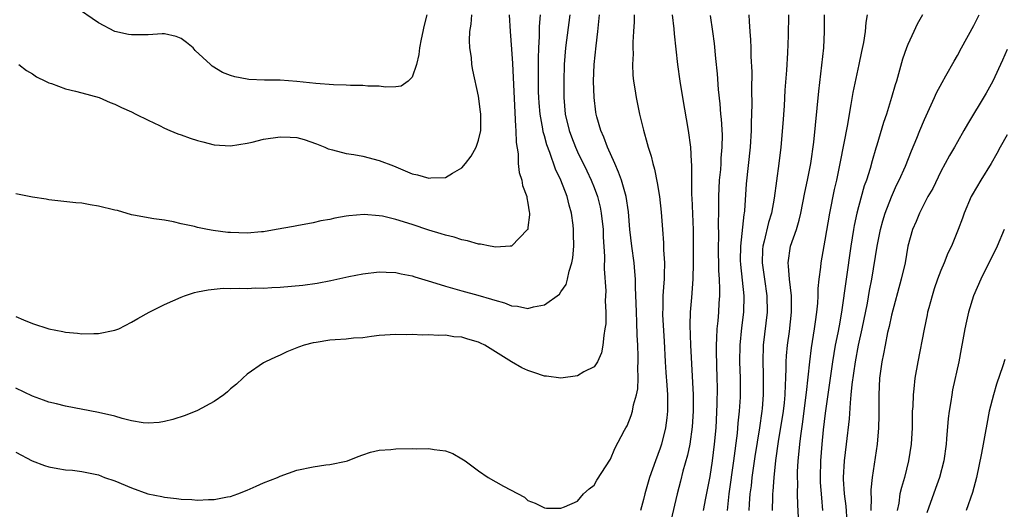
# Model space of a CAD drawing. Units: inches. Extents: x 2589000 to 2592000, y 1497000 to 1500000.
# Drawn here: x 2590553 to 2590673, y 1497887 to 1497946 of the extents above; entities that cross this region are included whole.
import ezdxf

# ---------------------------------------------------------------- set-up
doc = ezdxf.new("R2010")
doc.units = ezdxf.units.IN
doc.header["$MEASUREMENT"] = 0
doc.layers.add('LD25891497_2ft', color=81, linetype='Continuous')

msp = doc.modelspace()

# ---------------------------------------------------------------- linework, layer by layer
at = {"layer": 'LD25891497_2ft'}
for points, elevation in [([(2590602.74, 1497947), (2590602.41, 1497945.59), (2590602.26, 1497945), (2590602.06, 1497944.06), (2590601.87, 1497943), (2590601.79, 1497942.21), (2590601.49, 1497941), (2590601, 1497939.46), (2590600.5, 1497939), (2590599.63, 1497938.37), (2590599, 1497938.3), (2590597.75, 1497938.25), (2590597, 1497938.37), (2590595.62, 1497938.38), (2590595, 1497938.46), (2590593.53, 1497938.47), (2590593, 1497938.51), (2590591.46, 1497938.54), (2590589.3, 1497938.7), (2590587, 1497938.93), (2590585, 1497939.09), (2590583.12, 1497939.12), (2590581.19, 1497939.19), (2590581, 1497939.21), (2590579.51, 1497939.51), (2590579, 1497939.65), (2590578.03, 1497940.03), (2590576.78, 1497940.78), (2590576.56, 1497941), (2590574.7, 1497942.7), (2590574.48, 1497943), (2590573.67, 1497943.67), (2590573, 1497944.16), (2590572.41, 1497944.41), (2590571, 1497944.71), (2590570.72, 1497944.72), (2590569, 1497944.6), (2590568.59, 1497944.59), (2590567, 1497944.59), (2590566.63, 1497944.63), (2590565, 1497945.01), (2590563, 1497946.05), (2590560.07, 1497948.07)], 9556), ([(2590553, 1497894.04), (2590554.99, 1497892.99), (2590556.45, 1497892.45), (2590557, 1497892.29), (2590558.08, 1497892.08), (2590559, 1497891.93), (2590559.85, 1497891.85), (2590561, 1497891.71), (2590561.6, 1497891.6), (2590563, 1497891.29), (2590563.74, 1497891), (2590565, 1497890.56), (2590567, 1497889.71), (2590568.99, 1497889.01), (2590570.67, 1497888.67), (2590571, 1497888.58), (2590572.44, 1497888.44), (2590573, 1497888.36), (2590574.3, 1497888.3), (2590575, 1497888.24), (2590576.31, 1497888.31), (2590577, 1497888.3), (2590578.63, 1497888.63), (2590579, 1497888.69), (2590579.86, 1497889), (2590581, 1497889.46), (2590582.08, 1497889.92), (2590583, 1497890.35), (2590584.67, 1497891), (2590585, 1497891.16), (2590587, 1497891.85), (2590589, 1497892.29), (2590590.51, 1497892.51), (2590591, 1497892.57), (2590593, 1497892.95), (2590593.16, 1497893), (2590594.46, 1497893.54), (2590595, 1497893.73), (2590595.95, 1497894.05), (2590597, 1497894.29), (2590598.39, 1497894.39), (2590599, 1497894.45), (2590601, 1497894.48), (2590601.55, 1497894.45), (2590603, 1497894.5), (2590603.64, 1497894.36), (2590605, 1497894.22), (2590605.89, 1497893.89), (2590607, 1497893.26), (2590607.38, 1497893), (2590609, 1497891.8), (2590610.2, 1497891), (2590612.05, 1497889.95), (2590614.59, 1497888.59), (2590615, 1497888.21), (2590615.87, 1497887.87), (2590617, 1497887.29), (2590617.26, 1497887.26), (2590619, 1497887.26), (2590619.42, 1497887.42), (2590621, 1497888.12), (2590621.73, 1497889), (2590622.4, 1497889.6), (2590623, 1497890.06), (2590623.35, 1497890.65), (2590625, 1497893.19), (2590625.5, 1497894.5), (2590626.7, 1497896.7), (2590626.85, 1497897), (2590627, 1497897.24), (2590627.5, 1497898.5), (2590627.65, 1497899), (2590627.79, 1497899.79), (2590628.14, 1497901), (2590628.29, 1497901.71), (2590628.33, 1497903), (2590628.3, 1497904.3), (2590628.35, 1497905), (2590628.36, 1497905.64), (2590628.31, 1497907), (2590628.24, 1497908.24), (2590628.2, 1497909.8), (2590628.13, 1497911), (2590628.1, 1497912.1), (2590628.01, 1497913.99), (2590628.01, 1497915), (2590627.95, 1497915.95), (2590627.84, 1497917), (2590627.58, 1497919), (2590627.35, 1497921), (2590627.17, 1497923.17), (2590626.89, 1497925), (2590626.31, 1497927), (2590625.98, 1497927.98), (2590625.5, 1497929), (2590624.62, 1497931), (2590624.2, 1497932.2), (2590623.82, 1497933), (2590623.35, 1497934.65), (2590623.26, 1497935), (2590623.23, 1497935.23), (2590623.01, 1497937), (2590622.95, 1497939), (2590623.02, 1497941), (2590623.25, 1497943.25), (2590623.46, 1497945), (2590623.66, 1497947)], 9566), ([(2590620.05, 1497947), (2590619.54, 1497943), (2590619.4, 1497941), (2590619.33, 1497939), (2590619.33, 1497937), (2590619.52, 1497935), (2590620, 1497933), (2590620.26, 1497932.26), (2590620.74, 1497931), (2590621, 1497930.44), (2590622.13, 1497928.13), (2590622.66, 1497927), (2590623, 1497926.12), (2590623.42, 1497925), (2590623.73, 1497923.73), (2590623.88, 1497923), (2590624.1, 1497921), (2590624.12, 1497920.12), (2590624.26, 1497917.74), (2590624.24, 1497916.24), (2590624.41, 1497913.59), (2590624.36, 1497912.36), (2590624.43, 1497911), (2590624.41, 1497909.59), (2590624.32, 1497909), (2590624.17, 1497908.17), (2590624.07, 1497907), (2590623.91, 1497906.09), (2590623.43, 1497905), (2590623, 1497904.4), (2590621.76, 1497903.76), (2590621, 1497903.3), (2590619, 1497903.01), (2590617.24, 1497903.24), (2590617, 1497903.25), (2590615.71, 1497903.71), (2590615, 1497903.94), (2590614.25, 1497904.25), (2590612.99, 1497904.99), (2590609.77, 1497907), (2590609.26, 1497907.26), (2590609, 1497907.39), (2590607.73, 1497907.73), (2590607, 1497907.97), (2590606.03, 1497908.03), (2590605, 1497908.21), (2590604.17, 1497908.17), (2590603, 1497908.28), (2590602.24, 1497908.24), (2590601, 1497908.3), (2590600.27, 1497908.27), (2590599, 1497908.3), (2590597, 1497908.16), (2590596.07, 1497908.07), (2590595, 1497907.91), (2590593.86, 1497907.86), (2590593, 1497907.74), (2590591.67, 1497907.67), (2590591, 1497907.61), (2590589.35, 1497907.35), (2590589, 1497907.31), (2590587.91, 1497907), (2590587.23, 1497906.77), (2590585.81, 1497906.19), (2590585, 1497905.79), (2590584.43, 1497905.57), (2590583.23, 1497905), (2590583, 1497904.86), (2590581, 1497903.49), (2590580.46, 1497903), (2590579.72, 1497902.28), (2590579, 1497901.71), (2590578.63, 1497901.37), (2590578.16, 1497901), (2590577, 1497900.18), (2590575, 1497899.11), (2590573.5, 1497898.5), (2590571.99, 1497898.01), (2590571, 1497897.77), (2590570.34, 1497897.66), (2590569, 1497897.55), (2590568.41, 1497897.59), (2590567, 1497897.85), (2590565.88, 1497898.11), (2590565, 1497898.41), (2590563, 1497898.86), (2590559, 1497899.61), (2590557.9, 1497899.9), (2590557, 1497900.11), (2590556.36, 1497900.36), (2590555, 1497900.83), (2590553, 1497901.8)], 9564), ([(2590553, 1497910.49), (2590553.93, 1497910.07), (2590555, 1497909.64), (2590557, 1497908.97), (2590558.68, 1497908.68), (2590559, 1497908.6), (2590560.47, 1497908.47), (2590561, 1497908.4), (2590562.42, 1497908.42), (2590563, 1497908.41), (2590565, 1497908.82), (2590565.45, 1497909), (2590567, 1497909.78), (2590567.75, 1497910.25), (2590569.13, 1497911), (2590571, 1497911.95), (2590573, 1497912.83), (2590573.41, 1497913), (2590574.63, 1497913.37), (2590575, 1497913.46), (2590576.27, 1497913.73), (2590578.09, 1497913.91), (2590579, 1497913.88), (2590580.07, 1497913.93), (2590581, 1497913.87), (2590582.06, 1497913.94), (2590583, 1497913.92), (2590584, 1497914), (2590585, 1497914.03), (2590587.74, 1497914.26), (2590589.49, 1497914.51), (2590591.15, 1497914.85), (2590593.33, 1497915.33), (2590595, 1497915.65), (2590597, 1497915.9), (2590597.84, 1497915.84), (2590599, 1497915.82), (2590599.65, 1497915.65), (2590601, 1497915.39), (2590601.29, 1497915.29), (2590603.31, 1497914.69), (2590605, 1497914.16), (2590606.16, 1497913.84), (2590607, 1497913.59), (2590608.93, 1497913.07), (2590610.6, 1497912.6), (2590611, 1497912.46), (2590612.14, 1497912.14), (2590613, 1497911.79), (2590613.74, 1497911.74), (2590615, 1497911.46), (2590615.67, 1497911.67), (2590617, 1497911.9), (2590618.81, 1497913.19), (2590619, 1497913.46), (2590619.63, 1497914.37), (2590619.8, 1497915), (2590619.99, 1497915.99), (2590620.33, 1497917), (2590620.43, 1497917.57), (2590620.54, 1497919), (2590620.51, 1497920.51), (2590620.52, 1497921), (2590620.46, 1497921.54), (2590620.26, 1497923), (2590619.98, 1497923.98), (2590619.74, 1497925), (2590618.97, 1497927), (2590618.32, 1497928.32), (2590617.65, 1497930.35), (2590617.29, 1497931.29), (2590617, 1497932.38), (2590616.85, 1497932.85), (2590616.81, 1497933.19), (2590616.46, 1497935), (2590616.35, 1497936.35), (2590616.31, 1497937), (2590616.29, 1497937.71), (2590616.28, 1497939), (2590616.29, 1497940.29), (2590616.27, 1497941.73), (2590616.31, 1497943), (2590616.39, 1497944.39), (2590616.39, 1497945.61), (2590616.52, 1497947)], 9562), ([(2590612.72, 1497947), (2590612.84, 1497945), (2590613, 1497942.86), (2590613.11, 1497941.11), (2590613.49, 1497933.49), (2590613.55, 1497933), (2590613.57, 1497931.57), (2590613.82, 1497930.18), (2590613.83, 1497929), (2590613.92, 1497927.92), (2590614.24, 1497927), (2590614.33, 1497926.33), (2590614.86, 1497925), (2590614.86, 1497924.86), (2590615, 1497924.2), (2590615.14, 1497923.14), (2590615.18, 1497923), (2590615.19, 1497922.81), (2590615, 1497921.25), (2590614.97, 1497921.03), (2590614.95, 1497921), (2590613, 1497919.01), (2590612.84, 1497919), (2590611.11, 1497918.89), (2590610.44, 1497919), (2590609.25, 1497919.25), (2590609, 1497919.24), (2590607.66, 1497919.66), (2590607, 1497919.75), (2590606.07, 1497920.07), (2590605, 1497920.32), (2590604.5, 1497920.5), (2590603, 1497920.95), (2590601, 1497921.61), (2590599, 1497922.23), (2590597.38, 1497922.62), (2590597, 1497922.69), (2590595.16, 1497922.84), (2590593.31, 1497922.69), (2590593, 1497922.63), (2590591.6, 1497922.4), (2590591, 1497922.24), (2590589.94, 1497922.06), (2590589, 1497921.84), (2590587, 1497921.47), (2590586.62, 1497921.38), (2590584.53, 1497921), (2590583, 1497920.74), (2590582.73, 1497920.73), (2590581, 1497920.57), (2590579, 1497920.65), (2590578.67, 1497920.67), (2590576.9, 1497920.9), (2590576.19, 1497921), (2590575, 1497921.24), (2590574.63, 1497921.37), (2590573, 1497921.7), (2590572.07, 1497921.93), (2590571, 1497922.14), (2590569.7, 1497922.3), (2590567.26, 1497922.74), (2590567, 1497922.8), (2590565.31, 1497923.31), (2590565, 1497923.36), (2590563, 1497923.86), (2590562, 1497924), (2590561, 1497924.19), (2590560.24, 1497924.25), (2590557, 1497924.62), (2590556.68, 1497924.68), (2590555, 1497924.92), (2590553, 1497925.35)], 9560), ([(2590553.35, 1497941), (2590554.27, 1497940.27), (2590555, 1497939.86), (2590555.51, 1497939.51), (2590556.6, 1497939), (2590557, 1497938.79), (2590557.3, 1497938.7), (2590559, 1497938.05), (2590560.21, 1497937.79), (2590561, 1497937.56), (2590563.1, 1497937), (2590564.4, 1497936.4), (2590565, 1497936.2), (2590565.79, 1497935.79), (2590567, 1497935.28), (2590567.53, 1497935), (2590569, 1497934.26), (2590570.38, 1497933.62), (2590571, 1497933.3), (2590571.63, 1497933), (2590572.59, 1497932.59), (2590573, 1497932.49), (2590574.09, 1497932.09), (2590575, 1497931.79), (2590575.64, 1497931.64), (2590577, 1497931.26), (2590579, 1497931.15), (2590581, 1497931.49), (2590581.61, 1497931.61), (2590583, 1497931.94), (2590585, 1497932.23), (2590586.2, 1497932.2), (2590587, 1497932.14), (2590587.91, 1497931.91), (2590589.4, 1497931.4), (2590590.39, 1497931), (2590590.8, 1497930.8), (2590591, 1497930.73), (2590591.33, 1497930.67), (2590593, 1497930.23), (2590593.9, 1497930.1), (2590595, 1497929.89), (2590597, 1497929.38), (2590598.71, 1497928.71), (2590600.14, 1497928.14), (2590601, 1497927.76), (2590601.62, 1497927.62), (2590603, 1497927.23), (2590603.26, 1497927.26), (2590605, 1497927.32), (2590605.85, 1497927.85), (2590607, 1497928.47), (2590607.43, 1497929), (2590608.11, 1497929.89), (2590608.71, 1497931), (2590609, 1497931.82), (2590609.28, 1497933), (2590609.29, 1497935), (2590609.26, 1497935.26), (2590609, 1497937.17), (2590608.33, 1497940.33), (2590608.21, 1497941), (2590608.15, 1497941.85), (2590607.98, 1497943), (2590607.92, 1497943.92), (2590607.98, 1497945), (2590608.13, 1497945.87), (2590608.2, 1497947)], 9558), ([(2590627.86, 1497947), (2590627.85, 1497946.15), (2590627.77, 1497945), (2590627.7, 1497943.7), (2590627.69, 1497943), (2590627.72, 1497942.28), (2590627.66, 1497941), (2590627.7, 1497939.7), (2590627.77, 1497939), (2590627.93, 1497938.07), (2590628.09, 1497937), (2590628.5, 1497935), (2590628.97, 1497933.04), (2590629.44, 1497931.44), (2590629.54, 1497931), (2590629.91, 1497929.91), (2590630.1, 1497929), (2590630.32, 1497928.32), (2590630.66, 1497926.66), (2590630.93, 1497925), (2590631.13, 1497923.13), (2590631.28, 1497921), (2590631.42, 1497919.42), (2590631.43, 1497918.57), (2590631.53, 1497917), (2590631.51, 1497915.51), (2590631.49, 1497915), (2590631.44, 1497914.56), (2590631.34, 1497913), (2590631.31, 1497911.31), (2590631.29, 1497911), (2590631.3, 1497910.7), (2590631.5, 1497907.5), (2590631.62, 1497905), (2590631.7, 1497903.7), (2590631.83, 1497902.17), (2590631.9, 1497901), (2590631.88, 1497899.88), (2590631.89, 1497899), (2590631.81, 1497898.19), (2590631.64, 1497897), (2590631.15, 1497895), (2590631, 1497894.53), (2590630.43, 1497893), (2590629.73, 1497891), (2590629.17, 1497889), (2590629, 1497888.31), (2590628.63, 1497887)], 9568), ([(2590632.44, 1497947), (2590632.67, 1497945.33), (2590632.71, 1497944.71), (2590633.1, 1497941), (2590633.37, 1497939), (2590633.7, 1497937), (2590634.38, 1497933), (2590634.66, 1497931), (2590634.76, 1497929.24), (2590634.8, 1497928.8), (2590634.8, 1497927), (2590634.82, 1497925.18), (2590634.85, 1497924.85), (2590634.99, 1497920.99), (2590635.02, 1497918.98), (2590635.02, 1497917), (2590634.97, 1497915), (2590634.79, 1497912.79), (2590634.63, 1497911), (2590634.58, 1497909.42), (2590634.66, 1497907), (2590635, 1497901), (2590635.01, 1497899), (2590634.9, 1497897.1), (2590634.59, 1497895), (2590634.31, 1497893.69), (2590633.76, 1497891.76), (2590633.46, 1497890.54), (2590633.06, 1497889), (2590632.28, 1497885.72)], 9570), ([(2590637.07, 1497946.93), (2590637.34, 1497945), (2590637.53, 1497943.53), (2590637.72, 1497941.72), (2590637.89, 1497939.89), (2590638.04, 1497937.96), (2590638.23, 1497936.23), (2590638.31, 1497935), (2590638.39, 1497934.39), (2590638.5, 1497932.5), (2590638.49, 1497931), (2590638.36, 1497929.64), (2590638.35, 1497929), (2590638.3, 1497928.3), (2590638.16, 1497927), (2590638.08, 1497925), (2590638.07, 1497923), (2590638.04, 1497921.96), (2590638.06, 1497920.06), (2590638.02, 1497919), (2590638.06, 1497916.06), (2590638.13, 1497915), (2590638.19, 1497913.81), (2590638.17, 1497913), (2590638.1, 1497912.1), (2590638.05, 1497911), (2590637.97, 1497909.97), (2590637.86, 1497909), (2590637.84, 1497907.84), (2590637.77, 1497907), (2590637.78, 1497906.22), (2590637.88, 1497903), (2590637.9, 1497901.9), (2590637.88, 1497899.88), (2590637.75, 1497897), (2590637.56, 1497895), (2590637.3, 1497893), (2590637, 1497891.12), (2590636.49, 1497888.49), (2590636.22, 1497887)], 9572), ([(2590639.14, 1497887), (2590639.36, 1497889), (2590639.93, 1497893), (2590640.35, 1497896.35), (2590640.44, 1497897.56), (2590640.61, 1497899), (2590640.72, 1497900.72), (2590640.73, 1497901), (2590640.72, 1497903), (2590640.66, 1497905), (2590640.68, 1497907), (2590640.89, 1497909.11), (2590641.13, 1497911), (2590641.16, 1497913), (2590640.76, 1497916.76), (2590640.75, 1497917.25), (2590640.76, 1497919), (2590641.18, 1497922.82), (2590641.22, 1497923), (2590641.26, 1497923.26), (2590641.46, 1497926.54), (2590641.95, 1497931), (2590642.08, 1497933), (2590642.08, 1497933.92), (2590642.15, 1497936.15), (2590642.11, 1497937.89), (2590642.13, 1497940.13), (2590642.04, 1497941.96), (2590642.02, 1497943), (2590641.98, 1497943.98), (2590641.89, 1497945), (2590641.81, 1497946.19), (2590641.79, 1497947)], 9574), ([(2590646.54, 1497947), (2590646.5, 1497944.5), (2590646.43, 1497942.43), (2590646.31, 1497940.31), (2590646.11, 1497937.89), (2590646.01, 1497936.01), (2590645.85, 1497933.85), (2590645.62, 1497931), (2590645.39, 1497929), (2590644.8, 1497924.8), (2590644.48, 1497923), (2590644.14, 1497921.86), (2590643.61, 1497919.61), (2590643.44, 1497919), (2590643.4, 1497918.6), (2590643.34, 1497917), (2590643.62, 1497915), (2590643.92, 1497913), (2590643.95, 1497911), (2590643.48, 1497907), (2590643.43, 1497905), (2590643.48, 1497903.48), (2590643.48, 1497901), (2590643.35, 1497899.35), (2590643.32, 1497899), (2590643.03, 1497897), (2590642.48, 1497893.52), (2590642.12, 1497891), (2590642.01, 1497889.99), (2590641.87, 1497889), (2590641.78, 1497887.78), (2590641.75, 1497887)], 9576), ([(2590644.62, 1497887), (2590644.63, 1497888.63), (2590644.64, 1497889), (2590644.68, 1497889.32), (2590644.79, 1497891), (2590645.03, 1497893.03), (2590645.35, 1497895.35), (2590645.93, 1497899), (2590646.04, 1497900.04), (2590646.13, 1497901), (2590646.2, 1497902.2), (2590646.21, 1497903), (2590646.27, 1497904.27), (2590646.26, 1497905), (2590646.29, 1497905.71), (2590646.42, 1497907), (2590646.65, 1497908.65), (2590646.92, 1497911), (2590646.9, 1497913), (2590646.65, 1497915), (2590646.56, 1497916.56), (2590646.49, 1497917), (2590646.8, 1497919), (2590647.5, 1497921), (2590647.85, 1497922.15), (2590648.03, 1497923), (2590648.51, 1497925.49), (2590648.83, 1497927), (2590649.23, 1497929), (2590649.6, 1497931.6), (2590650.22, 1497937.78), (2590650.84, 1497943), (2590650.92, 1497945), (2590650.89, 1497947)], 9578), ([(2590647.86, 1497883.86), (2590647.67, 1497887.67), (2590647.65, 1497889), (2590647.67, 1497890.33), (2590647.64, 1497891), (2590647.65, 1497891.65), (2590647.72, 1497893), (2590647.84, 1497894.16), (2590647.9, 1497895), (2590648.02, 1497896.02), (2590648.27, 1497897.73), (2590648.66, 1497900.66), (2590648.71, 1497901.29), (2590649.11, 1497905), (2590649.32, 1497906.68), (2590649.7, 1497909), (2590649.82, 1497909.82), (2590649.97, 1497911), (2590650.08, 1497912.08), (2590650.12, 1497913), (2590650.12, 1497913.88), (2590650.25, 1497915), (2590650.46, 1497916.46), (2590650.49, 1497917), (2590651, 1497919.72), (2590651.54, 1497923), (2590652.12, 1497925.88), (2590652.38, 1497927), (2590652.81, 1497929), (2590653.73, 1497933.73), (2590653.93, 1497935), (2590654.15, 1497936.15), (2590654.38, 1497937.62), (2590655.12, 1497941), (2590655.43, 1497942.57), (2590655.68, 1497943.68), (2590655.87, 1497945), (2590655.93, 1497946.07), (2590656.09, 1497947)], 9580), ([(2590662.76, 1497947), (2590662.12, 1497945.88), (2590661.73, 1497945), (2590661, 1497943.44), (2590660.83, 1497943), (2590660.36, 1497941.64), (2590659.62, 1497939), (2590659.47, 1497938.53), (2590659.02, 1497937), (2590658.39, 1497935), (2590658.04, 1497933.96), (2590657.25, 1497931.25), (2590657.13, 1497930.87), (2590656.67, 1497929.33), (2590656.42, 1497928.42), (2590655.97, 1497927), (2590655.71, 1497926.29), (2590655, 1497923.77), (2590654.81, 1497923), (2590654.49, 1497921.51), (2590654.41, 1497921), (2590654.1, 1497919), (2590652.96, 1497911), (2590652.66, 1497909.34), (2590652.52, 1497908.52), (2590652.21, 1497907), (2590652.02, 1497905.98), (2590651.87, 1497905), (2590651, 1497898.79), (2590650.76, 1497896.76), (2590650.57, 1497895), (2590650.4, 1497893), (2590650.37, 1497891), (2590650.39, 1497890.39), (2590650.52, 1497888.52), (2590650.67, 1497887)], 9582), ([(2590653.66, 1497885.66), (2590653.51, 1497887.51), (2590653.33, 1497889), (2590653.21, 1497890.79), (2590653.21, 1497891), (2590653.33, 1497893), (2590653.58, 1497895), (2590653.93, 1497898.07), (2590654.04, 1497900.04), (2590654.15, 1497901), (2590654.26, 1497902.26), (2590654.64, 1497905), (2590655.01, 1497907), (2590655.47, 1497909), (2590656.09, 1497912.09), (2590656.36, 1497913.64), (2590656.62, 1497915), (2590657.27, 1497919), (2590657.67, 1497921), (2590657.95, 1497922.05), (2590658.23, 1497923), (2590659, 1497924.98), (2590659.63, 1497926.37), (2590659.95, 1497927), (2590660.7, 1497928.7), (2590661.45, 1497930.55), (2590662.09, 1497932.09), (2590662.45, 1497933), (2590663, 1497934.32), (2590664.23, 1497937), (2590664.45, 1497937.55), (2590665.16, 1497938.84), (2590665.61, 1497939.61), (2590666.59, 1497941.41), (2590667, 1497942.08), (2590667.49, 1497943), (2590669, 1497945.73), (2590669.63, 1497947)], 9584), ([(2590673, 1497942.83), (2590672.46, 1497941.54), (2590671.28, 1497939), (2590670.49, 1497937.51), (2590668.22, 1497933.78), (2590667.79, 1497933), (2590667, 1497931.65), (2590666.64, 1497931), (2590666.03, 1497929.97), (2590665, 1497928.05), (2590664, 1497926), (2590663.42, 1497925), (2590663, 1497924.22), (2590662.39, 1497923), (2590662, 1497922), (2590661.57, 1497921), (2590661.01, 1497919), (2590660.65, 1497917), (2590660.2, 1497915), (2590659, 1497910.64), (2590658.72, 1497909.28), (2590658.54, 1497908.54), (2590658.24, 1497907), (2590658.06, 1497905.94), (2590657.86, 1497905), (2590657.58, 1497903), (2590657.47, 1497901), (2590657.49, 1497898.51), (2590657.46, 1497897), (2590657.27, 1497895), (2590656.66, 1497891), (2590656.5, 1497889.5), (2590656.5, 1497889), (2590656.54, 1497888.54), (2590656.52, 1497887)], 9586), ([(2590673, 1497932.47), (2590672.16, 1497931), (2590671.77, 1497930.23), (2590671.07, 1497929), (2590669.85, 1497927), (2590668.78, 1497925.22), (2590668.67, 1497925), (2590667.82, 1497923), (2590667.62, 1497922.38), (2590667.1, 1497921), (2590666.27, 1497919), (2590665.85, 1497918.15), (2590665.4, 1497917), (2590665, 1497916.06), (2590664.59, 1497915), (2590664.18, 1497913.82), (2590663.92, 1497913), (2590663.52, 1497911.52), (2590663.39, 1497911), (2590663.33, 1497910.67), (2590662.96, 1497908.96), (2590662.21, 1497905), (2590661.85, 1497903), (2590661.72, 1497901.72), (2590661.62, 1497901), (2590661.58, 1497899.58), (2590661.53, 1497899), (2590661.51, 1497898.49), (2590661.5, 1497897), (2590661.39, 1497895), (2590661.08, 1497893), (2590660.59, 1497891), (2590660.21, 1497889.79), (2590660.04, 1497889), (2590659.89, 1497887.89), (2590659.69, 1497887)], 9588), ([(2590672.67, 1497921), (2590671.81, 1497919), (2590669.82, 1497915), (2590668.95, 1497913), (2590668.34, 1497911), (2590668.08, 1497909.92), (2590667.89, 1497909), (2590667.65, 1497907.65), (2590667.43, 1497906.57), (2590667.15, 1497905), (2590666.41, 1497901.59), (2590666.3, 1497901), (2590666.18, 1497900.18), (2590665.98, 1497899), (2590665.87, 1497898.13), (2590665.68, 1497895.68), (2590665.62, 1497895), (2590665.34, 1497893), (2590664.82, 1497891), (2590664.36, 1497889.64), (2590663.28, 1497886.72)], 9590), ([(2590672.72, 1497905.28), (2590672.49, 1497904.49), (2590671.73, 1497902.27), (2590671.36, 1497901), (2590670.85, 1497899), (2590670.54, 1497897.46), (2590670.36, 1497896.36), (2590670.1, 1497895), (2590669.91, 1497893.91), (2590669.32, 1497891), (2590668.83, 1497889.17), (2590668.05, 1497887)], 9592)]:
    msp.add_lwpolyline(points, dxfattribs=dict(at, elevation=elevation))

doc.saveas('drawing.dxf')
